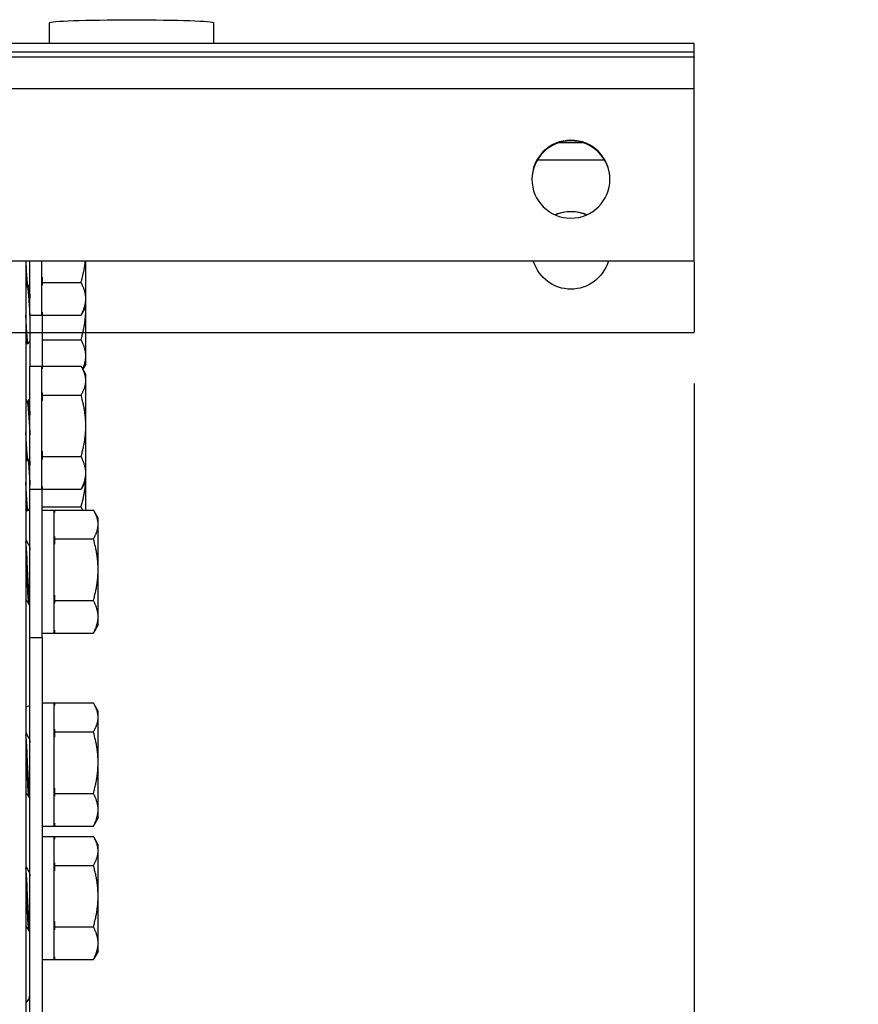
# Model space of a CAD drawing. Units: millimetres. Extents: x 23266 to 27466, y 3319 to 6289.
# Drawn here: x 24855 to 24958, y 5726 to 5846 of the extents above; entities that cross this region are included whole.
import ezdxf

# ---------------------------------------------------------------- set-up
doc = ezdxf.new("R2010")
doc.units = ezdxf.units.MM
doc.header["$LTSCALE"] = 0.75
doc.layers.add('Visible', color=7, linetype='Continuous', lineweight=50)
doc.styles.add('SPDS', font='CS_Gost2304.shx')
doc.dimstyles.new('1-20', dxfattribs={"dimscale": 100, "dimtxt": 2.5, "dimasz": 2.5, "dimexe": 1.25, "dimexo": 0.625, "dimtad": 1, "dimdec": 0, "dimlfac": 0.2, "dimrnd": 0.001, "dimdsep": 46, "dimtxsty": 'SPDS', "dimblk": 'OBLIQUE', "dimcen": 2.5, "dimdle": 2, "dimclrd": 256, "dimclre": 256, "dimadec": 0, "dimazin": 2, "dimtfac": 1, "dimtdec": 0, "dimtmove": 1, "dimatfit": 3, "dimldrblk": 'DOT', "dimfxl": 1.25, "dimtolj": 1, "dimtzin": 0, "dimlwd": -1, "dimlwe": -1, "dimarcsym": 0})

# ---------------------------------------------------------------- blocks, each defined once
blk = doc.blocks.new('_Oblique')
at = {"color": 0, "linetype": 'ByBlock', "lineweight": -2}
blk.add_line((-0.5, -0.5), (0.5, 0.5), dxfattribs=at)
blk = doc.blocks.new('*D11')
at = {"ltscale": 13.333333, "transparency": 16777216}
for p, q in [((23737.63, 5810.4), (23737.63, 5443.41)), ((24937.63, 5801.7), (24937.63, 5443.41)), ((23717.63, 5455.91), (24957.63, 5455.91))]:
    blk.add_line(p, q, dxfattribs=at)
at = {"layer": 'Defpoints', "color": 0, "ltscale": 13.333333, "transparency": 16777216}
for p in [(23737.63, 5816.65), (24937.63, 5807.95), (24937.63, 5455.91)]:
    blk.add_point(p, dxfattribs=at)
at = {"ltscale": 13.333333, "transparency": 16777216, "xscale": 25, "yscale": 25, "zscale": 25, "rotation": 180}
blk.add_blockref('_Oblique', (23737.63, 5455.91), dxfattribs=at)
at = {"ltscale": 13.333333, "transparency": 16777216, "xscale": 25, "yscale": 25, "zscale": 25}
blk.add_blockref('_Oblique', (24937.63, 5455.91), dxfattribs=at)
at = {"color": 0, "lineweight": 15, "ltscale": 13.333333, "transparency": 16777216, "insert": (24337.63, 5475.63), "char_height": 25, "attachment_point": 5, "style": 'SPDS'}
blk.add_mtext('\\A1;1200', dxfattribs=at)
blk = doc.blocks.new('_Dot')
at = {"color": 0, "linetype": 'ByBlock', "lineweight": -2}
blk.add_line((-0.5, 0), (-1, 0), dxfattribs=at)
at = {"color": 0, "linetype": 'ByBlock', "const_width": 0.5}
blk.add_lwpolyline([(-0.25, 0, 1), (0.25, 0, 1)], format="xyb", close=True, dxfattribs=at)

msp = doc.modelspace()

# ---------------------------------------------------------------- linework, layer by layer
at = {"layer": 'Visible', "color": 159, "lineweight": 25, "true_color": 0x22346e, "extrusion": (-1, -2e-16, 2.967e-13)}
for p, q in [((24859.13, 5843.15), (24859.13, 5845.67)), ((24879.13, 5843.15), (24879.13, 5845.67)), ((24937.63, 5843.15), (23737.63, 5843.15)), ((24937.63, 5842.08), (24937.63, 5843.15)), ((24937.63, 5842.08), (23737.63, 5842.08)), ((24937.63, 5841.51), (24937.63, 5842.08)), ((23737.63, 5841.51), (24937.63, 5841.51)), ((24937.63, 5841.46), (23737.63, 5841.46)), ((24937.63, 5841.51), (24937.63, 5841.46)), ((24937.63, 5837.6), (24937.63, 5841.46)), ((24937.63, 5837.6), (23737.63, 5837.6)), ((24937.63, 5816.61), (24937.63, 5837.6)), ((24924.21, 5831.01), (24921.05, 5831.01)), ((24918.54, 5828.94), (24926.72, 5828.94)), ((24937.63, 5816.61), (23737.63, 5816.61)), ((24856.25, 5816.54), (24856.25, 5712.45)), ((24856.75, 5810.04), (24856.75, 5816.54)), ((24858.2, 5810.04), (24858.2, 5816.54)), ((24863.55, 5812.03), (24863.55, 5816.54)), ((24937.63, 5816.54), (24937.63, 5807.95)), ((24858.25, 5814.68), (24858.25, 5814.02)), ((24856.38, 5813.54), (24856.54, 5813.54)), ((24858.25, 5814.02), (24862.97, 5814.02)), ((24858.25, 5814.02), (24858.25, 5813.67)), ((24863.55, 5811.04), (24863.55, 5812.03)), ((24863.55, 5811.04), (24863.05, 5810.18)), ((24863.55, 5810.79), (24863.55, 5811.04)), ((24863.55, 5805.05), (24863.55, 5810.79)), ((24856.75, 5810.04), (24856.75, 5803.81)), ((24856.75, 5810.04), (24858.2, 5810.04)), ((24858.25, 5810.39), (24858.25, 5810.04)), ((24858.25, 5810.04), (24858.25, 5803.81)), ((24858.25, 5810.04), (24862.97, 5810.04)), ((24937.63, 5807.88), (23854.05, 5807.88)), ((24858.25, 5807.04), (24862.97, 5807.04)), ((24856.38, 5806.56), (24856.54, 5806.56)), ((24863.55, 5804.06), (24863.55, 5805.05)), ((24856.75, 5788.81), (24856.75, 5803.81)), ((24856.75, 5803.81), (24858.2, 5803.81)), ((24858.2, 5788.81), (24858.2, 5803.81)), ((24858.25, 5803.81), (24862.97, 5803.81)), ((24858.25, 5803.81), (24858.25, 5803.51)), ((24863.55, 5802.81), (24863.05, 5803.68)), ((24863.55, 5804.06), (24863.19, 5803.44)), ((24863.55, 5802.05), (24863.55, 5802.81)), ((24863.55, 5796.54), (24863.55, 5802.05)), ((24858.25, 5800.6), (24858.25, 5800.29)), ((24858.25, 5800.29), (24862.97, 5800.29)), ((24858.25, 5800.29), (24858.25, 5799.63)), ((24856.54, 5799.5), (24856.39, 5799.5)), ((24863.55, 5790.8), (24863.55, 5796.54)), ((24858.25, 5793.45), (24858.25, 5792.79)), ((24858.25, 5792.79), (24862.97, 5792.79)), ((24858.25, 5792.79), (24858.25, 5792.44)), ((24856.38, 5792.31), (24856.54, 5792.31)), ((24863.55, 5789.81), (24863.55, 5790.8)), ((24858.25, 5789.16), (24858.25, 5788.81)), ((24863.55, 5789.81), (24863.05, 5788.95)), ((24863.55, 5786.29), (24863.55, 5789.81)), ((24856.75, 5770.76), (24856.75, 5788.81)), ((24856.75, 5788.81), (24858.2, 5788.81)), ((24858.25, 5770.76), (24858.25, 5788.81)), ((24858.25, 5788.81), (24862.97, 5788.81)), ((24858.25, 5786.68), (24862.97, 5786.68)), ((24856.38, 5786.21), (24856.54, 5786.21)), ((24858.25, 5786.29), (24859.7, 5786.29)), ((24859.7, 5771.29), (24859.7, 5786.29)), ((24859.75, 5786.29), (24864.47, 5786.29)), ((24859.75, 5786.29), (24859.75, 5785.98)), ((24865.05, 5785.29), (24864.55, 5786.15)), ((24865.05, 5784.53), (24865.05, 5785.29)), ((24865.05, 5779.02), (24865.05, 5784.53)), ((24859.75, 5783.08), (24859.75, 5782.77)), ((24856.75, 5781.98), (24856.64, 5781.98)), ((24859.75, 5782.77), (24864.47, 5782.77)), ((24859.75, 5782.77), (24859.75, 5782.11)), ((24865.05, 5773.28), (24865.05, 5779.02)), ((24859.75, 5775.93), (24859.75, 5775.27)), ((24856.63, 5774.79), (24856.75, 5774.79)), ((24859.75, 5775.27), (24864.47, 5775.27)), ((24859.75, 5775.27), (24859.75, 5774.92)), ((24865.05, 5772.29), (24865.05, 5773.28)), ((24865.05, 5772.29), (24864.55, 5771.43)), ((24858.25, 5771.29), (24859.7, 5771.29)), ((24859.75, 5771.64), (24859.75, 5771.29)), ((24859.75, 5771.29), (24864.47, 5771.29)), ((24856.75, 5724.93), (24856.75, 5770.76)), ((24856.75, 5770.76), (24858.25, 5770.76)), ((24858.25, 5770.76), (24858.25, 5724.93)), ((24858.25, 5762.78), (24859.7, 5762.78)), ((24859.7, 5747.78), (24859.7, 5762.78)), ((24859.75, 5762.78), (24864.47, 5762.78)), ((24859.75, 5762.78), (24859.75, 5762.47)), ((24865.05, 5761.78), (24864.55, 5762.64)), ((24865.05, 5761.02), (24865.05, 5761.78)), ((24865.05, 5755.51), (24865.05, 5761.02)), ((24859.75, 5759.57), (24859.75, 5759.26)), ((24859.75, 5759.26), (24864.47, 5759.26)), ((24859.75, 5759.26), (24859.75, 5758.6)), ((24856.75, 5758.47), (24856.64, 5758.47)), ((24865.05, 5749.77), (24865.05, 5755.51)), ((24859.75, 5752.41), (24859.75, 5751.76)), ((24859.75, 5751.76), (24864.47, 5751.76)), ((24859.75, 5751.76), (24859.75, 5751.41)), ((24856.63, 5751.28), (24856.75, 5751.28)), ((24865.05, 5748.78), (24865.05, 5749.77)), ((24859.75, 5748.13), (24859.75, 5747.78)), ((24865.05, 5748.78), (24864.55, 5747.92)), ((24858.25, 5747.78), (24859.7, 5747.78)), ((24859.75, 5747.78), (24864.47, 5747.78)), ((24858.25, 5746.51), (24859.7, 5746.51)), ((24859.7, 5731.51), (24859.7, 5746.51)), ((24859.75, 5746.51), (24864.47, 5746.51)), ((24859.75, 5746.51), (24859.75, 5746.2)), ((24865.05, 5745.51), (24864.55, 5746.37)), ((24865.05, 5744.75), (24865.05, 5745.51)), ((24865.05, 5739.24), (24865.05, 5744.75)), ((24859.75, 5743.3), (24859.75, 5742.99)), ((24856.75, 5742.2), (24856.64, 5742.2)), ((24859.75, 5742.99), (24864.47, 5742.99)), ((24859.75, 5742.99), (24859.75, 5742.33)), ((24865.05, 5733.5), (24865.05, 5739.24)), ((24859.75, 5736.14), (24859.75, 5735.49)), ((24856.63, 5735.01), (24856.75, 5735.01)), ((24859.75, 5735.49), (24864.47, 5735.49)), ((24859.75, 5735.49), (24859.75, 5735.14)), ((24865.05, 5732.51), (24864.55, 5731.65)), ((24865.05, 5732.51), (24865.05, 5733.5)), ((24858.25, 5731.51), (24859.7, 5731.51)), ((24859.75, 5731.86), (24859.75, 5731.51)), ((24859.75, 5731.51), (24864.47, 5731.51)), ((24856.73, 5727.23), (24856.73, 5727.24)), ((24856.75, 5727.24), (24856.73, 5727.24)), ((24856.73, 5727.23), (24856.73, 5727.23)), ((24856.75, 5727.23), (24856.73, 5727.23)), ((24856.75, 5727.23), (24856.73, 5727.23))]:
    msp.add_line(p, q, dxfattribs=at)
at = {"layer": 'Visible', "color": 159, "lineweight": 25, "true_color": 0x22346e, "extrusion": (0, -2e-16, -1)}
for centre, start, end in [((-24849.2, 5811.69), 188.4764, 190.3833), ((-24849.2, 5802.16), 169.6167, 171.5236), ((-24849.2, 5790.46), 188.4764, 190.3833), ((-24850.7, 5784.64), 169.6167, 171.5236), ((-24850.7, 5772.94), 188.4764, 190.3833), ((-24850.7, 5761.13), 169.6167, 171.5236), ((-24850.7, 5749.43), 188.4764, 190.3833), ((-24850.7, 5744.86), 169.6167, 171.5236), ((-24850.7, 5733.16), 188.4764, 190.3833)]:
    msp.add_arc(centre, 9.15, start, end, dxfattribs=at)
at = {"layer": 'Visible', "color": 159, "lineweight": 25, "true_color": 0x22346e, "extrusion": (9.12277e-25, -2e-16, -1)}
msp.add_ellipse((24869.13, 5845.67), major_axis=(10, 0), ratio=0.034899, start_param=3.141593, end_param=6.283185, dxfattribs=at)
at = {"layer": 'Visible', "color": 159, "lineweight": 25, "true_color": 0x22346e, "extrusion": (1.57442e-26, -2e-16, -1)}
msp.add_ellipse((24922.63, 5826.6), major_axis=(4.75, 0), ratio=0.999391, start_param=-1.570796, end_param=4.712389, dxfattribs=at)
at = {"layer": 'Visible', "color": 159, "lineweight": 25, "true_color": 0x22346e}
for centre, major_axis, ratio, start_param, end_param in [((24922.63, 5826.53), (4.75, 0), 0.999391, 0.007352, 3.134241), ((24922.63, 5817.88), (4.75, 0), 0.999391, 1.165453, 1.976139), ((24855.25, 5727.3), (-1.5, 0), 0.951057, 2.300524, 3.091202), ((24855.25, 5727.3), (1.5, 0), 0.951057, -0.043133, 0)]:
    msp.add_ellipse(centre, major_axis=major_axis, ratio=ratio, start_param=start_param, end_param=end_param, dxfattribs=at)
at = {"layer": 'Visible', "color": 159, "lineweight": 25, "true_color": 0x22346e, "extrusion": (-1.34807e-26, -2e-16, -1)}
msp.add_ellipse((24922.63, 5817.95), major_axis=(-4.75, 0), ratio=0.999391, start_param=1.147197, end_param=1.994395, dxfattribs=at)
at = {"layer": 'Visible', "color": 159, "lineweight": 25, "true_color": 0x22346e, "extrusion": (2.24211e-29, -2e-16, -1)}
msp.add_ellipse((24922.63, 5817.95), major_axis=(4.75, 0), ratio=0.999391, start_param=0.301273, end_param=2.84032, dxfattribs=at)
at = {"layer": 'Visible', "color": 159, "lineweight": 25, "true_color": 0x22346e}
for points, knots in [([(24856.55, 5813.56), (24856.53, 5813.52), (24856.52, 5813.55), (24856.47, 5813.75), (24856.44, 5813.97), (24856.39, 5814.57), (24856.37, 5814.94), (24856.32, 5815.73), (24856.3, 5816.13), (24856.28, 5816.54)], [-35.2296672, -35.2296672, -35.2296672, -35.2296672, -35.107346, -35.107346, -34.9499797, -34.9499797, -34.7951814, -34.7951814, -34.6668403, -34.6668403, -34.6668403, -34.6668403]), ([(24856.25, 5814.38), (24856.27, 5814.19), (24856.28, 5814.02), (24856.32, 5813.68), (24856.35, 5813.57), (24856.38, 5813.54), (24856.38, 5813.54), (24856.38, 5813.54)], [-4.0478486, -4.0478486, -4.0478486, -4.0478486, -3.9517925, -3.9517925, -3.7962995, -3.7962995, -3.7814623, -3.7814623, -3.7814623, -3.7814623]), ([(24856.55, 5806.58), (24856.53, 5806.54), (24856.52, 5806.57), (24856.47, 5806.77), (24856.44, 5806.99), (24856.39, 5807.59), (24856.37, 5807.96), (24856.31, 5808.83), (24856.29, 5809.32), (24856.26, 5809.91), (24856.25, 5809.99), (24856.25, 5810.06)], [-35.2296672, -35.2296672, -35.2296672, -35.2296672, -35.107346, -35.107346, -34.9499797, -34.9499797, -34.7951814, -34.7951814, -34.6379385, -34.6379385, -34.6155325, -34.6155325, -34.6155325, -34.6155325]), ([(24856.25, 5807.4), (24856.27, 5807.21), (24856.28, 5807.04), (24856.32, 5806.7), (24856.35, 5806.59), (24856.38, 5806.56), (24856.38, 5806.56), (24856.38, 5806.56)], [-4.0478486, -4.0478486, -4.0478486, -4.0478486, -3.9517925, -3.9517925, -3.7962995, -3.7962995, -3.7814623, -3.7814623, -3.7814623, -3.7814623]), ([(24856.55, 5792.33), (24856.53, 5792.29), (24856.52, 5792.32), (24856.47, 5792.52), (24856.44, 5792.74), (24856.39, 5793.34), (24856.37, 5793.71), (24856.31, 5794.58), (24856.29, 5795.07), (24856.26, 5795.66), (24856.25, 5795.74), (24856.25, 5795.81)], [-35.2296672, -35.2296672, -35.2296672, -35.2296672, -35.107346, -35.107346, -34.9499797, -34.9499797, -34.7951814, -34.7951814, -34.6379385, -34.6379385, -34.6155325, -34.6155325, -34.6155325, -34.6155325]), ([(24856.25, 5793.15), (24856.27, 5792.96), (24856.28, 5792.79), (24856.32, 5792.45), (24856.35, 5792.34), (24856.38, 5792.31), (24856.38, 5792.31), (24856.38, 5792.31)], [-4.0478486, -4.0478486, -4.0478486, -4.0478486, -3.9517925, -3.9517925, -3.7962995, -3.7962995, -3.7814623, -3.7814623, -3.7814623, -3.7814623]), ([(24856.55, 5786.22), (24856.53, 5786.19), (24856.52, 5786.21), (24856.47, 5786.42), (24856.44, 5786.63), (24856.39, 5787.23), (24856.37, 5787.6), (24856.31, 5788.48), (24856.29, 5788.97), (24856.26, 5789.56), (24856.25, 5789.63), (24856.25, 5789.7)], [-35.2296672, -35.2296672, -35.2296672, -35.2296672, -35.107346, -35.107346, -34.9499797, -34.9499797, -34.7951814, -34.7951814, -34.6379385, -34.6379385, -34.6155325, -34.6155325, -34.6155325, -34.6155325]), ([(24856.25, 5787.04), (24856.27, 5786.85), (24856.28, 5786.69), (24856.32, 5786.35), (24856.35, 5786.23), (24856.38, 5786.21), (24856.38, 5786.21), (24856.38, 5786.21)], [-4.0478486, -4.0478486, -4.0478486, -4.0478486, -3.9517925, -3.9517925, -3.7962995, -3.7962995, -3.7814623, -3.7814623, -3.7814623, -3.7814623]), ([(24856.75, 5774.87), (24856.73, 5774.96), (24856.7, 5775.13), (24856.65, 5775.65), (24856.63, 5776.01), (24856.58, 5776.85), (24856.55, 5777.32), (24856.5, 5778.33), (24856.47, 5778.86), (24856.42, 5779.89), (24856.4, 5780.38), (24856.34, 5781.28), (24856.32, 5781.67), (24856.28, 5782.16), (24856.26, 5782.3), (24856.25, 5782.42)], [-32.593953, -32.593953, -32.593953, -32.593953, -32.452163, -32.452163, -32.295934, -32.295934, -32.139564, -32.139564, -31.98313, -31.98313, -31.826848, -31.826848, -31.670206, -31.670206, -31.585185, -31.585185, -31.585185, -31.585185]), ([(24856.25, 5780.17), (24856.27, 5779.77), (24856.29, 5779.34), (24856.34, 5778.38), (24856.37, 5777.85), (24856.42, 5776.87), (24856.45, 5776.43), (24856.49, 5775.66), (24856.52, 5775.35), (24856.58, 5774.93), (24856.6, 5774.81), (24856.63, 5774.79), (24856.63, 5774.79), (24856.63, 5774.79)], [-7.0974338, -7.0974338, -7.0974338, -7.0974338, -6.9681309, -6.9681309, -6.8067951, -6.8067951, -6.6515979, -6.6515979, -6.4901614, -6.4901614, -6.3348686, -6.3348686, -6.3219557, -6.3219557, -6.3219557, -6.3219557]), ([(24856.75, 5751.36), (24856.73, 5751.45), (24856.7, 5751.62), (24856.65, 5752.14), (24856.63, 5752.49), (24856.58, 5753.33), (24856.55, 5753.81), (24856.5, 5754.82), (24856.47, 5755.35), (24856.42, 5756.38), (24856.4, 5756.87), (24856.34, 5757.77), (24856.32, 5758.16), (24856.28, 5758.64), (24856.26, 5758.79), (24856.25, 5758.91)], [-32.593953, -32.593953, -32.593953, -32.593953, -32.452163, -32.452163, -32.295934, -32.295934, -32.139564, -32.139564, -31.98313, -31.98313, -31.826848, -31.826848, -31.670206, -31.670206, -31.585185, -31.585185, -31.585185, -31.585185]), ([(24856.25, 5756.66), (24856.27, 5756.25), (24856.29, 5755.83), (24856.34, 5754.87), (24856.37, 5754.33), (24856.42, 5753.36), (24856.45, 5752.92), (24856.49, 5752.15), (24856.52, 5751.84), (24856.58, 5751.41), (24856.6, 5751.3), (24856.63, 5751.28), (24856.63, 5751.28), (24856.63, 5751.28)], [-7.0974338, -7.0974338, -7.0974338, -7.0974338, -6.9681309, -6.9681309, -6.8067951, -6.8067951, -6.6515979, -6.6515979, -6.4901614, -6.4901614, -6.3348686, -6.3348686, -6.3219557, -6.3219557, -6.3219557, -6.3219557]), ([(24856.75, 5735.09), (24856.73, 5735.18), (24856.7, 5735.35), (24856.65, 5735.87), (24856.63, 5736.23), (24856.58, 5737.06), (24856.55, 5737.54), (24856.5, 5738.55), (24856.47, 5739.08), (24856.42, 5740.11), (24856.4, 5740.6), (24856.34, 5741.5), (24856.32, 5741.89), (24856.28, 5742.38), (24856.26, 5742.52), (24856.25, 5742.64)], [-32.593953, -32.593953, -32.593953, -32.593953, -32.452163, -32.452163, -32.295934, -32.295934, -32.139564, -32.139564, -31.98313, -31.98313, -31.826848, -31.826848, -31.670206, -31.670206, -31.585185, -31.585185, -31.585185, -31.585185]), ([(24856.25, 5740.39), (24856.27, 5739.98), (24856.29, 5739.56), (24856.34, 5738.6), (24856.37, 5738.07), (24856.42, 5737.09), (24856.45, 5736.65), (24856.49, 5735.88), (24856.52, 5735.57), (24856.58, 5735.15), (24856.6, 5735.03), (24856.63, 5735.01), (24856.63, 5735.01), (24856.63, 5735.01)], [-7.0974338, -7.0974338, -7.0974338, -7.0974338, -6.9681309, -6.9681309, -6.8067951, -6.8067951, -6.6515979, -6.6515979, -6.4901614, -6.4901614, -6.3348686, -6.3348686, -6.3219557, -6.3219557, -6.3219557, -6.3219557])]:
    msp.add_open_spline(points, degree=3, knots=knots, dxfattribs=at)
for points, weights in [([(24862.97, 5814.02), (24863.36, 5815.36), (24863.48, 5816.54)], [1.70731703596, 1.79303844517, 1.82311787119]), ([(24856.45, 5813.54), (24856.49, 5813.32), (24856.53, 5812.9)], [0.961947332231, 0.962476387895, 1]), ([(24856.53, 5812.9), (24856.61, 5812), (24856.69, 5810.68)], [1, 0.923879532511, 1]), ([(24856.59, 5813.63), (24856.64, 5813.41), (24856.69, 5812.9)], [0.9633345433, 0.9546537838, 1]), ([(24856.69, 5812.9), (24856.72, 5812.55), (24856.75, 5812.1)], [1, 0.969272851553, 0.963352635665]), ([(24863.55, 5812.03), (24863.55, 5812.95), (24862.97, 5814.02)], [1.83937846828, 1.83937846828, 1.70731703596]), ([(24862.97, 5810.04), (24863.55, 5811.11), (24863.55, 5812.03)], [1.70731703596, 1.83937846828, 1.83937846828]), ([(24856.69, 5810.68), (24856.72, 5810.17), (24856.75, 5809.68)], [1, 0.969272851554, 0.963352635665]), ([(24862.97, 5807.04), (24863.55, 5809.05), (24863.55, 5810.79)], [1.70731703596, 1.83937846828, 1.83937846828]), ([(24863.55, 5810.79), (24863.55, 5810.91), (24863.55, 5811.04)], [1.83937846828, 1.83937846828, 1.8387071006]), ([(24863.05, 5810.18), (24863.01, 5810.11), (24862.97, 5810.04)], [1.72503450453, 1.71649467101, 1.70731703596]), ([(24863.55, 5805.05), (24863.55, 5805.97), (24862.97, 5807.04)], [1.83937846828, 1.83937846828, 1.70731703596]), ([(24863.17, 5803.47), (24863.55, 5804.3), (24863.55, 5805.05)], [1.75126152447, 1.83937846828, 1.83937846828]), ([(24863.55, 5802.05), (24863.55, 5802.87), (24862.97, 5803.81)], [1.83937846828, 1.83937846828, 1.70731703596]), ([(24862.97, 5800.29), (24863.55, 5801.24), (24863.55, 5802.05)], [1.70731703596, 1.83937846828, 1.83937846828]), ([(24863.55, 5796.54), (24863.55, 5798.28), (24862.97, 5800.29)], [1.83937846828, 1.83937846828, 1.70731703596]), ([(24856.4, 5799.48), (24856.47, 5799.37), (24856.53, 5798.65)], [0.977221486722, 0.937822845785, 1]), ([(24856.53, 5798.65), (24856.61, 5797.74), (24856.69, 5796.43)], [1, 0.923879532511, 1]), ([(24856.54, 5799.5), (24856.61, 5799.5), (24856.69, 5798.65)], [0.993394518951, 0.927339546026, 1]), ([(24856.69, 5798.65), (24856.72, 5798.3), (24856.75, 5797.85)], [1, 0.969272851554, 0.963352635665]), ([(24856.69, 5796.43), (24856.72, 5795.92), (24856.75, 5795.43)], [1, 0.969272851554, 0.963352635665]), ([(24862.97, 5792.79), (24863.55, 5794.8), (24863.55, 5796.54)], [1.70731703596, 1.83937846828, 1.83937846828]), ([(24856.69, 5792.56), (24856.69, 5792.55), (24856.69, 5792.54)], [0.998426901223, 0.999205150804, 1]), ([(24856.69, 5792.54), (24856.72, 5792.19), (24856.75, 5791.75)], [1, 0.969272851557, 0.963352635667]), ([(24863.55, 5790.8), (24863.55, 5791.72), (24862.97, 5792.79)], [1.83937846828, 1.83937846828, 1.70731703596]), ([(24856.55, 5792.32), (24856.62, 5791.46), (24856.69, 5790.32)], [0.983557987583, 0.933255370553, 1]), ([(24856.69, 5790.32), (24856.72, 5789.81), (24856.75, 5789.32)], [1, 0.969272851557, 0.963352635667]), ([(24862.97, 5788.81), (24863.55, 5789.88), (24863.55, 5790.8)], [1.70731703596, 1.83937846828, 1.83937846828]), ([(24862.97, 5786.68), (24863.45, 5788.34), (24863.53, 5789.78)], [1.70731703596, 1.8147025623, 1.83476773277]), ([(24863.05, 5788.95), (24863.01, 5788.88), (24862.97, 5788.81)], [1.72503450453, 1.71649467101, 1.70731703596]), ([(24863.17, 5786.29), (24863.08, 5786.48), (24862.97, 5786.68)], [1.74974832285, 1.73058193623, 1.70731703596]), ([(24865.05, 5784.53), (24865.05, 5785.35), (24864.47, 5786.29)], [1.83937846828, 1.83937846828, 1.70731703596]), ([(24864.47, 5782.77), (24865.05, 5783.71), (24865.05, 5784.53)], [1.70731703596, 1.83937846828, 1.83937846828]), ([(24856.65, 5781.96), (24856.7, 5781.88), (24856.75, 5781.44)], [0.977221486722, 0.947831889183, 0.974963967027]), ([(24865.05, 5779.02), (24865.05, 5780.76), (24864.47, 5782.77)], [1.83937846828, 1.83937846828, 1.70731703596]), ([(24864.47, 5775.27), (24865.05, 5777.28), (24865.05, 5779.02)], [1.70731703596, 1.83937846828, 1.83937846828]), ([(24865.05, 5773.28), (24865.05, 5774.2), (24864.47, 5775.27)], [1.83937846828, 1.83937846828, 1.70731703596]), ([(24864.47, 5771.29), (24865.05, 5772.36), (24865.05, 5773.28)], [1.70731703596, 1.83937846828, 1.83937846828]), ([(24864.55, 5771.43), (24864.51, 5771.36), (24864.47, 5771.29)], [1.72503450453, 1.71649467101, 1.70731703596]), ([(24865.05, 5761.02), (24865.05, 5761.84), (24864.47, 5762.78)], [1.83937846828, 1.83937846828, 1.70731703596]), ([(24864.47, 5759.26), (24865.05, 5760.2), (24865.05, 5761.02)], [1.70731703596, 1.83937846828, 1.83937846828]), ([(24865.05, 5755.51), (24865.05, 5757.25), (24864.47, 5759.26)], [1.83937846828, 1.83937846828, 1.70731703596]), ([(24856.65, 5758.45), (24856.7, 5758.37), (24856.75, 5757.93)], [0.977221486722, 0.947831889183, 0.974963967027]), ([(24864.47, 5751.76), (24865.05, 5753.77), (24865.05, 5755.51)], [1.70731703596, 1.83937846828, 1.83937846828]), ([(24865.05, 5749.77), (24865.05, 5750.69), (24864.47, 5751.76)], [1.83937846828, 1.83937846828, 1.70731703596]), ([(24864.47, 5747.78), (24865.05, 5748.85), (24865.05, 5749.77)], [1.70731703596, 1.83937846828, 1.83937846828]), ([(24864.55, 5747.92), (24864.51, 5747.85), (24864.47, 5747.78)], [1.72503450453, 1.71649467101, 1.70731703596]), ([(24865.05, 5744.75), (24865.05, 5745.57), (24864.47, 5746.51)], [1.83937846828, 1.83937846828, 1.70731703596]), ([(24864.47, 5742.99), (24865.05, 5743.93), (24865.05, 5744.75)], [1.70731703596, 1.83937846828, 1.83937846828]), ([(24856.65, 5742.18), (24856.7, 5742.1), (24856.75, 5741.66)], [0.977221486722, 0.947831889183, 0.974963967028]), ([(24865.05, 5739.24), (24865.05, 5740.98), (24864.47, 5742.99)], [1.83937846828, 1.83937846828, 1.70731703596]), ([(24864.47, 5735.49), (24865.05, 5737.5), (24865.05, 5739.24)], [1.70731703596, 1.83937846828, 1.83937846828]), ([(24865.05, 5733.5), (24865.05, 5734.42), (24864.47, 5735.49)], [1.83937846828, 1.83937846828, 1.70731703596]), ([(24864.47, 5731.51), (24865.05, 5732.58), (24865.05, 5733.5)], [1.70731703596, 1.83937846828, 1.83937846828]), ([(24864.55, 5731.65), (24864.51, 5731.58), (24864.47, 5731.51)], [1.72503450453, 1.71649467101, 1.70731703596])]:
    msp.add_rational_spline(points, weights, degree=2, dxfattribs=at)
for points in [[(24856.37, 5813.56), (24856.33, 5813.62), (24856.29, 5813.69), (24856.25, 5813.76)], [(24856.75, 5813.9), (24856.68, 5813.78), (24856.62, 5813.67), (24856.55, 5813.56)], [(24856.75, 5806.92), (24856.68, 5806.8), (24856.62, 5806.69), (24856.55, 5806.58)], [(24856.37, 5806.58), (24856.33, 5806.64), (24856.29, 5806.71), (24856.25, 5806.78)], [(24856.25, 5799.75), (24856.3, 5799.66), (24856.35, 5799.57), (24856.4, 5799.48)], [(24856.53, 5799.5), (24856.6, 5799.63), (24856.68, 5799.76), (24856.75, 5799.88)], [(24856.37, 5792.33), (24856.33, 5792.39), (24856.29, 5792.46), (24856.25, 5792.53)], [(24856.75, 5792.67), (24856.68, 5792.55), (24856.62, 5792.44), (24856.55, 5792.33)], [(24856.75, 5786.56), (24856.68, 5786.45), (24856.62, 5786.33), (24856.55, 5786.22)], [(24856.37, 5786.22), (24856.33, 5786.29), (24856.29, 5786.35), (24856.25, 5786.42)], [(24856.25, 5782.66), (24856.38, 5782.42), (24856.52, 5782.19), (24856.65, 5781.96)], [(24856.62, 5774.81), (24856.49, 5775.02), (24856.37, 5775.23), (24856.25, 5775.44)], [(24856.25, 5762.32), (24856.42, 5762.37), (24856.58, 5762.42), (24856.75, 5762.47)], [(24856.25, 5759.14), (24856.38, 5758.91), (24856.52, 5758.68), (24856.65, 5758.45)], [(24856.62, 5751.29), (24856.49, 5751.5), (24856.37, 5751.71), (24856.25, 5751.93)], [(24856.25, 5742.87), (24856.38, 5742.64), (24856.52, 5742.41), (24856.65, 5742.18)], [(24856.62, 5735.02), (24856.49, 5735.24), (24856.37, 5735.45), (24856.25, 5735.66)]]:
    msp.add_open_spline(points, degree=3, dxfattribs=at)

# ---------------------------------------------------------------- dimensions: what is measured, and where the dimension line sits
at = {"lineweight": 15, "ltscale": 13.333333}
dim = msp.add_linear_dim(base=(24937.63, 5455.91), p1=(23737.63, 5816.65), p2=(24937.63, 5807.95), angle=180, dimstyle='1-20', override={"dimscale": 10, "dimlfac": 1, "dimarcsym": 1}, dxfattribs=at)
dim.commit()
dim.dimension.update_dxf_attribs({"geometry": '*D11', "text_midpoint": (24337.63, 5475.63)})

doc.saveas('drawing.dxf')
